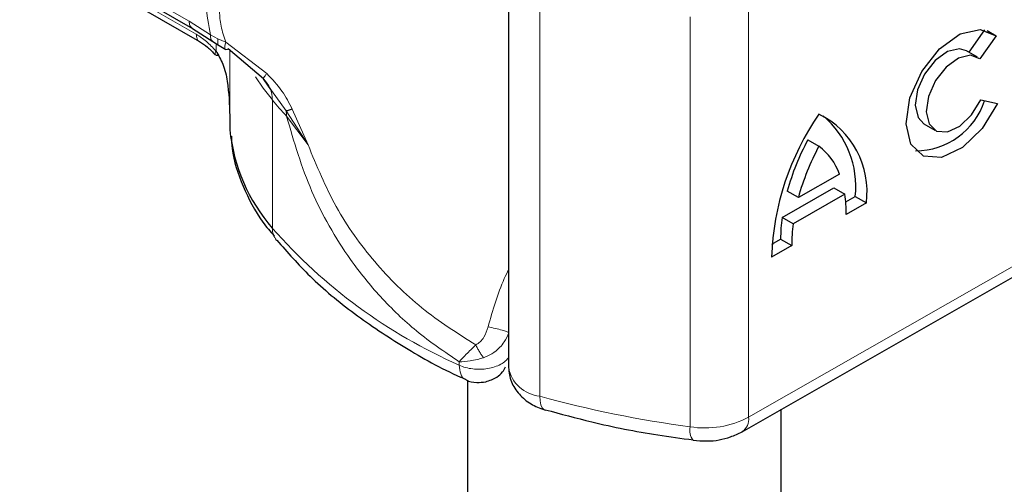
# Model space of a CAD drawing. Units: millimetres. Extents: x 0 to 420, y 0 to 297.
# Drawn here: x 349 to 352, y 133 to 134 of the extents above; entities that cross this region are included whole.
import ezdxf

# ---------------------------------------------------------------- set-up
doc = ezdxf.new("R2010")
doc.units = ezdxf.units.MM

msp = doc.modelspace()

# ---------------------------------------------------------------- linework, layer by layer
at = {"color": 8, "linetype": 'Continuous', "lineweight": 18}
for p, q in [((348.7973, 134.7509), (349.3371, 134.4393)), ((349.3597, 134.3977), (349.0908, 134.5529)), ((350.4544, 133.2438), (350.4544, 134.5503)), ((351.1199, 134.4831), (351.1199, 133.1766)), ((349.3371, 134.4393), (349.4054, 134.3957)), ((350.9332, 134.4528), (350.9332, 133.1463)), ((349.4289, 134.3833), (349.4054, 134.3957)), ((349.4538, 134.3721), (349.4289, 134.3833)), ((349.5849, 134.2725), (349.4538, 134.3721)), ((349.4228, 134.3442), (349.4228, 134.3681)), ((349.4667, 134.3469), (349.4667, 134.1374)), ((349.4669, 134.3467), (349.4669, 134.0935)), ((349.6462, 134.1534), (349.6, 134.2187)), ((349.6023, 134.1883), (349.6023, 133.78)), ((349.7161, 134.0454), (349.6462, 134.1534)), ((349.7161, 134.0454), (349.6657, 134.159)), ((349.6475, 134.1366), (349.7161, 134.0454)), ((351.1199, 133.1766), (352.4152, 133.9168)), ((350.1979, 133.3427), (350.1979, 133.3535))]:
    msp.add_line(p, q, dxfattribs=at)
at = {"color": 7, "linetype": 'Continuous', "lineweight": 25}
for p, q in [((348.8076, 134.728), (349.3476, 134.4163)), ((350.3549, 134.6414), (350.3549, 133.335)), ((349.1012, 134.53), (349.3705, 134.3745)), ((349.3475, 134.4164), (349.4122, 134.375)), ((351.8224, 134.3403), (351.8721, 134.4115)), ((351.88, 134.4094), (351.9085, 134.3928)), ((349.4122, 134.375), (349.433, 134.3615)), ((351.9085, 134.3928), (351.857, 134.319)), ((349.433, 134.3615), (349.4539, 134.3492)), ((349.5739, 134.2554), (349.462, 134.3509)), ((351.8496, 134.3245), (351.8144, 134.345)), ((349.6, 134.2187), (349.5739, 134.2554)), ((351.8596, 134.1884), (351.9125, 134.1766)), ((349.4667, 134.138), (349.4667, 134.0972)), ((349.4667, 134.0972), (349.4669, 134.0935)), ((351.6786, 134.112), (351.7137, 134.0915)), ((351.3088, 134.0613), (351.3439, 134.0408)), ((351.4095, 133.9521), (351.2784, 133.8772)), ((351.2263, 133.8141), (351.3912, 133.9083)), ((351.3912, 133.9083), (351.4264, 133.8878)), ((351.0992, 133.1308), (352.3945, 133.871)), ((351.2784, 133.8772), (351.2432, 133.8977)), ((351.4264, 133.8878), (351.2615, 133.7936)), ((351.4293, 133.8632), (351.4599, 133.8808)), ((351.4599, 133.8808), (351.4951, 133.8602)), ((351.4951, 133.8602), (351.4308, 133.8235)), ((351.2615, 133.7936), (351.2263, 133.8141)), ((351.194, 133.7288), (351.2219, 133.7448)), ((351.2219, 133.7448), (351.2571, 133.7243)), ((351.2571, 133.7243), (351.1928, 133.6875)), ((350.2241, 133.2953), (350.2241, 129.8823)), ((350.4692, 133.2001), (350.4717, 133.1993)), ((351.2241, 129.8823), (351.2241, 133.2022))]:
    msp.add_line(p, q, dxfattribs=at)
at = {"color": 7, "linetype": 'Continuous', "lineweight": 25, "flags": 128}
for points in [[(351.9125, 134.1766), (351.8638, 134.0969), (351.8009, 134.0363), (351.7348, 134.0053), (351.6767, 134.009), (351.6367, 134.047), (351.6215, 134.1127), (351.6339, 134.1947), (351.6717, 134.279), (351.7284, 134.3511), (351.7943, 134.3986), (351.858, 134.4134), (351.9085, 134.3928)], [(351.8144, 134.345), (351.7915, 134.3514), (351.7534, 134.3423), (351.7142, 134.3137), (351.6804, 134.2705), (351.658, 134.2202), (351.6507, 134.1713), (351.6597, 134.1322), (351.6786, 134.112)], [(351.857, 134.319), (351.8266, 134.3309), (351.7886, 134.3217), (351.7493, 134.2932), (351.7156, 134.25), (351.6932, 134.1997), (351.6859, 134.1508), (351.6949, 134.1117), (351.7188, 134.089), (351.7534, 134.0866), (351.7928, 134.105), (351.8304, 134.141), (351.8596, 134.1884)]]:
    msp.add_lwpolyline(points, dxfattribs=at)
at = {"color": 8, "linetype": 'Continuous', "lineweight": 18, "flags": 128}
for points in [[(349.6023, 134.1883), (349.5735, 134.2254), (349.5489, 134.262)], [(350.4544, 133.2438), (350.4552, 133.2289), (350.4577, 133.2165), (350.4617, 133.2072), (350.467, 133.2013), (350.4692, 133.2001)]]:
    msp.add_lwpolyline(points, dxfattribs=at)
at = {"color": 8, "linetype": 'Continuous', "lineweight": 18}
for centre, radius, start, end in [((349.5142, 134.1907), 0.0881, 358.4345, 47.3173), ((350.5455, 134.9692), 1.2246, 219.6224, 222.8347), ((349.5417, 134.1368), 0.1058, 359.8967, 9.0024), ((349.6621, 133.7786), 0.0598, 178.6946, 219.2273), ((350.8895, 134.9091), 1.7123, 221.2555, 246.1765), ((350.4659, 133.3562), 0.113, 190.8526, 264.1832), ((351.4237, 136.7808), 3.6674, 254.6745, 262.3143), ((350.98, 133.4488), 0.3061, 261.2202, 297.2182), ((351.0725, 133.1705), 0.0478, 303.894, 7.365), ((350.9845, 133.1354), 0.0524, 167.9731, 217.6459)]:
    msp.add_arc(centre, radius, start, end, dxfattribs=at)
at = {"color": 7, "linetype": 'Continuous', "lineweight": 25}
for centre, radius, start, end in [((351.6502, 134.2596), 0.2336, 270.4117, 341.5629), ((352.0419, 133.6584), 0.8496, 145.2358, 178.0398), ((351.2223, 133.8961), 0.2751, 352.51, 63.7643), ((351.167, 133.9126), 0.2946, 353.79, 49.7167), ((350.0233, 134.1478), 0.5591, 185.5759, 221.1382), ((351.9984, 133.69), 0.7833, 151.7011, 164.6219), ((352.0336, 133.6694), 0.7833, 151.7011, 164.6219), ((351.2258, 133.8849), 0.1956, 20.1026, 52.8545), ((351.0246, 133.828), 0.4061, 359.362, 8.4671), ((351.7303, 133.7473), 0.5084, 172.4495, 180.2876), ((351.7655, 133.7268), 0.5084, 172.4495, 180.2876)]:
    msp.add_arc(centre, radius, start, end, dxfattribs=at)
at = {"color": 8, "linetype": 'Continuous', "lineweight": 18}
for points in [[(349.4054, 134.3957), (349.3991, 134.4279), (349.3864, 134.4925), (349.3991, 134.5424), (349.4054, 134.5674)], [(349.3475, 134.4164), (349.3445, 134.4189), (349.3385, 134.4239), (349.3376, 134.4341), (349.3371, 134.4393)], [(350.1979, 133.3427), (350.2045, 133.34), (350.2176, 133.3347), (350.2408, 133.3304), (350.2648, 133.3292), (350.2888, 133.3314), (350.3111, 133.3368), (350.3305, 133.3452), (350.3462, 133.3559), (350.3525, 133.3644), (350.3556, 133.3687)]]:
    msp.add_open_spline(points, degree=3, dxfattribs=at)
for points, knots in [([(349.4538, 134.5479), (349.4482, 134.5365), (349.4374, 134.5142), (349.4326, 134.4713), (349.4374, 134.4233), (349.4482, 134.3895), (349.4538, 134.3721)], [0, 0, 0, 0, 0.256901, 0.5, 0.743099, 1, 1, 1, 1]), ([(349.3597, 134.3977), (349.3707, 134.3906), (349.3925, 134.3765), (349.4127, 134.355), (349.4228, 134.3442)], [0, 0, 0, 0, 0.499995, 1, 1, 1, 1]), ([(349.3701, 134.3748), (349.3701, 134.3748), (349.3663, 134.3755), (349.3616, 134.383), (349.3603, 134.3928), (349.3597, 134.3977)], [0, 0, 0, 0, 0.0000516, 0.5000258, 1, 1, 1, 1]), ([(349.4054, 134.3957), (349.4054, 134.3909), (349.4053, 134.3818), (349.4101, 134.3773), (349.4123, 134.3752)], [0, 0, 0, 0, 0.517625, 1, 1, 1, 1]), ([(349.4289, 134.3833), (349.4284, 134.3787), (349.4274, 134.3696), (349.4298, 134.3628), (349.4328, 134.362), (349.4332, 134.3619)], [0, 0, 0, 0, 0.462938, 0.925233, 1, 1, 1, 1]), ([(349.462, 134.3509), (349.4594, 134.3497), (349.454, 134.3475), (349.4507, 134.3522), (349.4507, 134.3608), (349.4528, 134.3684), (349.4538, 134.3721)], [0, 0, 0, 0, 0.279849, 0.559288, 0.779607, 1, 1, 1, 1]), ([(349.4228, 134.3442), (349.422, 134.3425), (349.4203, 134.3392), (349.4193, 134.3346), (349.4208, 134.3332), (349.4218, 134.3323)], [0, 0, 0, 0, 0.283679, 0.566341, 1, 1, 1, 1]), ([(349.5849, 134.2725), (349.5829, 134.2702), (349.5788, 134.2654), (349.575, 134.2601), (349.573, 134.2564), (349.5736, 134.2558), (349.5739, 134.2554)], [0, 0, 0, 0, 0.249876, 0.5, 0.750124, 1, 1, 1, 1]), ([(349.6657, 134.159), (349.6556, 134.1787), (349.634, 134.2204), (349.6019, 134.2545), (349.5849, 134.2725)], [0, 0, 0, 0, 0.470433, 1, 1, 1, 1]), ([(350.1979, 133.3535), (350.1516, 133.3849), (350.0622, 133.4457), (349.9472, 133.5564), (349.855, 133.6699), (349.7832, 133.7837), (349.7071, 133.9332), (349.6714, 134.0551), (349.6475, 134.1366)], [0, 0, 0, 0, 0.1795387, 0.3471855, 0.5048481, 0.6333125, 0.7545875, 1, 1, 1, 1]), ([(350.2506, 133.4073), (350.1919, 133.4446), (350.0751, 133.5189), (349.9262, 133.6673), (349.8001, 133.8412), (349.7439, 133.9779), (349.7161, 134.0454)], [0, 0, 0, 0, 0.255731, 0.508498, 0.757132, 1, 1, 1, 1]), ([(350.3549, 133.6473), (350.3503, 133.6378), (350.3228, 133.5814), (350.3048, 133.5178), (350.2898, 133.4647)], [0, 0, 0, 0, 0.167045, 1, 1, 1, 1]), ([(350.2898, 133.4647), (350.2861, 133.4534), (350.2805, 133.436), (350.2653, 133.417), (350.2553, 133.4104), (350.2506, 133.4073)], [0, 0, 0, 0, 0.496732, 0.75844, 1, 1, 1, 1]), ([(350.2898, 133.4647), (350.2974, 133.4632), (350.3127, 133.4602), (350.334, 133.4546), (350.3491, 133.4498), (350.3535, 133.4476), (350.3556, 133.4465)], [0, 0, 0, 0, 0.279493, 0.559171, 0.779558, 1, 1, 1, 1]), ([(350.3556, 133.4465), (350.3514, 133.4364), (350.3444, 133.4197), (350.3255, 133.3968), (350.3035, 133.3784), (350.284, 133.3704), (350.2748, 133.3667)], [0, 0, 0, 0, 0.290938, 0.481448, 0.75685, 1, 1, 1, 1]), ([(350.2506, 133.4073), (350.2452, 133.4022), (350.2345, 133.3921), (350.2153, 133.3729), (350.2048, 133.3612), (350.1979, 133.3535)], [0, 0, 0, 0, 0.257971, 0.509515, 1, 1, 1, 1]), ([(350.2748, 133.3667), (350.2727, 133.3696), (350.2684, 133.3754), (350.2619, 133.3858), (350.2557, 133.3967), (350.2523, 133.4038), (350.2506, 133.4073)], [0, 0, 0, 0, 0.249881, 0.5, 0.750119, 1, 1, 1, 1]), ([(350.2748, 133.3667), (350.2681, 133.3647), (350.2539, 133.3604), (350.2265, 133.3546), (350.2091, 133.3539), (350.1979, 133.3535)], [0, 0, 0, 0, 0.2399902, 0.5098626, 1, 1, 1, 1]), ([(350.1979, 133.3427), (350.1989, 133.333), (350.2011, 133.3135), (350.2102, 133.2988), (350.2179, 133.2978), (350.2187, 133.2977)], [0, 0, 0, 0, 0.4728285, 0.945657, 1, 1, 1, 1])]:
    msp.add_open_spline(points, degree=3, knots=knots, dxfattribs=at)
at = {"color": 7, "linetype": 'Continuous', "lineweight": 25}
for points, knots in [([(349.3701, 134.3748), (349.3786, 134.3693), (349.3958, 134.3581), (349.4122, 134.3406), (349.4204, 134.3318)], [0, 0, 0, 0, 0.495859, 1, 1, 1, 1]), ([(349.4228, 134.3442), (349.4307, 134.3306), (349.4482, 134.3008), (349.4636, 134.2292), (349.4655, 134.1741), (349.4667, 134.1374)], [0, 0, 0, 0, 0.217995, 0.480115, 1, 1, 1, 1]), ([(349.4218, 134.3323), (349.4219, 134.3319), (349.4227, 134.33), (349.4265, 134.3308), (349.4294, 134.3315)], [0, 0, 0, 0, 0.197644, 1, 1, 1, 1]), ([(349.6657, 134.159), (349.6609, 134.1574), (349.6524, 134.1546), (349.6481, 134.1537), (349.6462, 134.1534)], [0, 0, 0, 0, 0.5594506, 1, 1, 1, 1]), ([(349.4717, 134.0728), (349.4721, 134.0598), (349.4739, 134.0055), (349.5076, 133.9125), (349.5533, 133.8187), (349.5958, 133.7691), (349.6083, 133.7545)], [0, 0, 0, 0, 0.115373, 0.479513, 0.846997, 1, 1, 1, 1]), ([(349.6166, 133.7415), (349.6507, 133.7025), (349.7227, 133.6202), (349.8601, 133.5059), (350.0217, 133.3993), (350.1428, 133.3299), (350.2134, 133.2999), (350.2191, 133.2975)], [0, 0, 0, 0, 0.226339, 0.478178, 0.728904, 0.977897, 1, 1, 1, 1]), ([(350.2822, 133.2897), (350.2944, 133.2939), (350.3144, 133.3008), (350.3358, 133.3188), (350.3426, 133.3315), (350.3455, 133.337)], [0, 0, 0, 0, 0.473578, 0.772179, 1, 1, 1, 1]), ([(350.3549, 133.3349), (350.3566, 133.3197), (350.3601, 133.2896), (350.387, 133.2494), (350.4243, 133.2175), (350.4546, 133.2058), (350.4692, 133.2001)], [0, 0, 0, 0, 0.263872, 0.521994, 0.768951, 1, 1, 1, 1]), ([(350.2184, 133.2973), (350.2188, 133.297), (350.2287, 133.2899), (350.2519, 133.2863), (350.2728, 133.2887), (350.2822, 133.2897)], [0, 0, 0, 0, 0.022865, 0.560654, 1, 1, 1, 1]), ([(350.472, 133.2009), (350.5211, 133.1874), (350.6372, 133.1556), (350.7958, 133.1243), (350.9056, 133.1095), (350.9431, 133.1045)], [0, 0, 0, 0, 0.324433, 0.768739, 1, 1, 1, 1]), ([(350.9427, 133.1034), (350.9575, 133.1022), (350.9978, 133.0988), (351.0531, 133.1082), (351.0871, 133.1249), (351.0992, 133.1308)], [0, 0, 0, 0, 0.272004, 0.741117, 1, 1, 1, 1])]:
    msp.add_open_spline(points, degree=3, knots=knots, dxfattribs=at)

doc.saveas('drawing.dxf')
